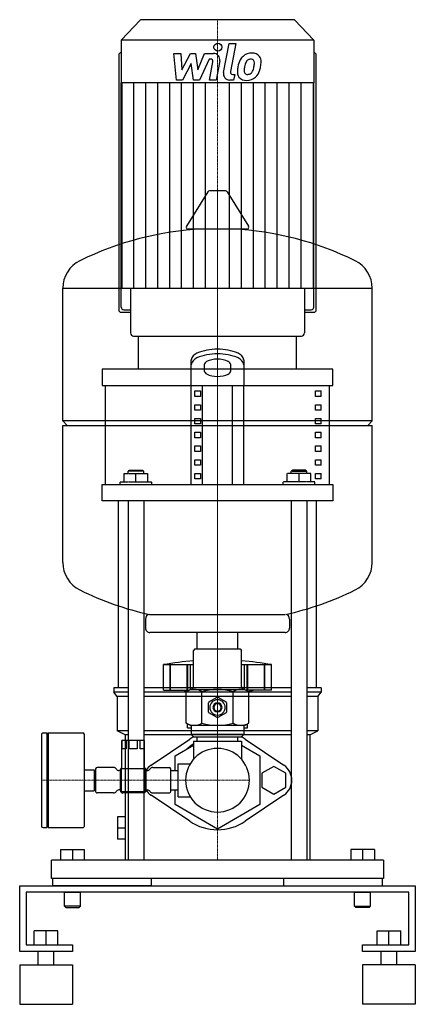
# Model space of a CAD drawing. Extents: x -150 to 150, y 0 to 747.
import ezdxf

# ---------------------------------------------------------------- set-up
doc = ezdxf.new("R2010")
doc.units = 0
doc.linetypes.add('DASHDOT', pattern=[1, 0.5, -0.25, 0, -0.25])
doc.linetypes.add('HIDDEN', pattern=[0.375, 0.25, -0.125])
doc.layers.get('0').update_dxf_attribs({"color": 124})
doc.layers.add('CP_AXIS', color=143, linetype='DASHDOT', lineweight=18)
doc.layers.add('CP_DETAL', color=33, linetype='Continuous')
doc.layers.add('cp_hidde', color=203, linetype='HIDDEN')

msp = doc.modelspace()

# ---------------------------------------------------------------- linework, layer by layer
at = {"extrusion": (0, 1, 0)}
for p, q in [((-58.4, 747), (-73, 731.5)), ((58.4, 747), (-58.4, 747)), ((58.4, 747), (73, 731.5)), ((73, 731.5), (-73, 731.5)), ((-73, 731.5), (-73, 699)), ((73, 731.5), (73, 699)), ((-74.88, 720), (-74.88, 527)), ((74.88, 527), (74.88, 720)), ((73, 699), (-73, 699)), ((-72.53, 699), (-72.53, 543)), ((72.53, 699), (72.53, 543)), ((-7.25, 616.43), (-23.48, 590.34)), ((6.03, 617.12), (-6.03, 617.12)), ((7.25, 616.43), (23.48, 590.34)), ((22.26, 588.18), (-22.26, 588.18)), ((-117.33, 442.66), (-117.33, 543.2)), ((-65.94, 543), (-65.94, 509.5)), ((65.94, 543), (65.94, 509.5)), ((117.33, 442.66), (117.33, 543.2)), ((-73, 525), (-65.94, 525)), ((-71.12, 527), (-65.94, 527)), ((65.94, 527), (71.12, 527)), ((65.94, 525), (73, 525)), ((-63.58, 507), (63.58, 507)), ((-60, 481.98), (-60, 507)), ((60, 481.98), (60, 507)), ((-20, 469.47), (-20, 488.82)), ((-10, 485.21), (-10, 480.6)), ((10, 480.6), (10, 485.21)), ((-85, 394.41), (-85, 469.47)), ((-20, 394.41), (-20, 469.47)), ((-17.11, 461.13), (-17.11, 465.3)), ((-17.11, 465.3), (-12.78, 465.3)), ((-12.78, 465.3), (-12.78, 461.13)), ((-11.34, 394.41), (-11.34, 469.47)), ((11.34, 394.41), (11.34, 469.47)), ((20, 394.41), (20, 469.47)), ((74.35, 465.3), (78.64, 465.3)), ((74.35, 461.13), (74.35, 465.3)), ((78.64, 461.13), (78.64, 465.3)), ((85, 394.41), (85, 469.47)), ((-12.78, 461.13), (-17.11, 461.13)), ((78.64, 461.13), (74.35, 461.13)), ((-17.11, 450.7), (-17.11, 454.88)), ((-17.11, 454.88), (-12.78, 454.88)), ((-12.78, 450.7), (-17.11, 450.7)), ((-12.78, 454.88), (-12.78, 450.7)), ((74.35, 454.88), (78.64, 454.88)), ((74.35, 450.7), (74.35, 454.88)), ((78.64, 450.7), (74.35, 450.7)), ((78.64, 450.7), (78.64, 454.88)), ((-113.92, 439.24), (-117.33, 442.66)), ((-17.11, 440.28), (-17.11, 444.45)), ((-17.11, 444.45), (-12.78, 444.45)), ((-12.78, 444.45), (-12.78, 440.28)), ((74.35, 444.45), (78.64, 444.45)), ((74.35, 440.28), (74.35, 444.45)), ((78.64, 440.28), (78.64, 444.45)), ((113.92, 439.24), (117.33, 442.66)), ((-117.33, 335.28), (-117.33, 439.24)), ((-12.78, 440.28), (-17.11, 440.28)), ((-17.11, 429.85), (-17.11, 434.02)), ((-17.11, 434.02), (-12.78, 434.02)), ((-12.78, 434.02), (-12.78, 429.85)), ((78.64, 440.28), (74.35, 440.28)), ((74.35, 434.02), (78.64, 434.02)), ((74.35, 429.85), (74.35, 434.02)), ((78.64, 429.85), (78.64, 434.02)), ((117.33, 335.28), (117.33, 439.24)), ((-12.78, 429.85), (-17.11, 429.85)), ((78.64, 429.85), (74.35, 429.85)), ((-17.11, 419.43), (-17.11, 423.6)), ((-17.11, 423.6), (-12.78, 423.6)), ((-12.78, 419.43), (-17.11, 419.43)), ((-12.78, 423.6), (-12.78, 419.43)), ((74.35, 423.6), (78.64, 423.6)), ((74.35, 419.43), (74.35, 423.6)), ((78.64, 419.43), (74.35, 419.43)), ((78.64, 419.43), (78.64, 423.6)), ((-17.11, 409), (-17.11, 413.18)), ((-17.11, 413.18), (-12.78, 413.18)), ((-12.78, 413.18), (-12.78, 409)), ((74.35, 413.18), (78.64, 413.18)), ((74.35, 409), (74.35, 413.18)), ((78.64, 409), (78.64, 413.18)), ((-12.78, 409), (-17.11, 409)), ((78.64, 409), (74.35, 409)), ((-17.11, 398.58), (-17.11, 402.75)), ((-17.11, 402.75), (-12.78, 402.75)), ((-12.78, 398.58), (-17.11, 398.58)), ((-12.78, 402.75), (-12.78, 398.58)), ((74.35, 402.75), (78.64, 402.75)), ((74.35, 398.58), (74.35, 402.75)), ((78.64, 398.58), (74.35, 398.58)), ((78.64, 398.58), (78.64, 402.75)), ((-75, 240), (-75, 381.9)), ((-67.87, 381.9), (-67.87, 109.41)), ((-55.87, 381.9), (-55.87, 109.41)), ((55.87, 381.9), (55.87, 109.41)), ((67.87, 381.9), (67.87, 109.41)), ((75, 240), (75, 381.9)), ((-54.68, 292.29), (-54.68, 285.45)), ((54.68, 292.29), (54.68, 285.45)), ((51.26, 282.04), (-51.26, 282.04)), ((-15.32, 269.68), (-15.32, 282.04)), ((15.32, 269.68), (15.32, 282.04)), ((-17.09, 269.68), (-18.23, 268.54)), ((17.09, 269.68), (18.23, 268.54)), ((-18.23, 241.2), (-18.23, 268.54)), ((18.23, 241.2), (18.23, 268.54)), ((-41.01, 238.35), (-41.01, 257.71)), ((-35.89, 238.35), (-35.89, 257.71)), ((-35.52, 238.35), (-35.52, 257.71)), ((-22.96, 238.35), (-22.96, 257.71)), ((-22.62, 238.35), (-22.62, 257.71)), ((-20.5, 238.92), (-20.5, 257.71)), ((20.5, 238.92), (20.5, 257.71)), ((22.62, 238.35), (22.62, 257.71)), ((22.96, 238.35), (22.96, 257.71)), ((35.52, 238.35), (35.52, 257.71)), ((35.89, 238.35), (35.89, 257.71)), ((41.01, 238.35), (41.01, 257.71)), ((-67.87, 240), (-78.5, 240)), ((-78.5, 240), (-78.5, 236.76)), ((55.87, 240), (-55.87, 240)), ((78.5, 240), (67.87, 240)), ((78.5, 240), (78.5, 236.76)), ((-67.87, 236.76), (-78.5, 236.76)), ((-76, 233.52), (-78.5, 236.76)), ((-67.87, 233.52), (-76, 233.52)), ((-76, 233.52), (-76, 207.59)), ((55.87, 236.76), (-55.87, 236.76)), ((55.87, 233.52), (-55.87, 233.52)), ((-23.26, 237.33), (-27.34, 238.35)), ((-20.5, 238.92), (-23.68, 237.09)), ((-23.68, 213.41), (-23.68, 237.09)), ((-20.5, 238.92), (20.5, 238.92)), ((-11.84, 213.41), (-11.84, 237.09)), ((-6.47, 229.41), (-0.37, 232.93)), ((0.37, 232.93), (6.47, 229.41)), ((11.84, 213.41), (11.84, 237.09)), ((20.5, 238.92), (23.68, 237.09)), ((41.01, 238.35), (21.49, 238.35)), ((23.26, 237.33), (27.34, 238.35)), ((23.68, 213.41), (23.68, 237.09)), ((78.5, 236.76), (67.87, 236.76)), ((76, 233.52), (67.87, 233.52)), ((76, 233.52), (78.5, 236.76)), ((76, 233.52), (76, 207.59)), ((-6.83, 221.73), (-6.83, 228.77)), ((6.83, 228.77), (6.83, 221.73)), ((-0.37, 217.57), (-6.47, 221.09)), ((6.47, 221.09), (0.37, 217.57)), ((-20.5, 211.58), (-23.68, 213.41)), ((-22.78, 209.87), (-22.78, 212.89)), ((-22.78, 209.87), (-19.94, 209.87)), ((20.5, 211.58), (-20.5, 211.58)), ((-19.94, 211.01), (-19.94, 204.74)), ((19.94, 211.01), (19.94, 204.74)), ((19.94, 209.87), (22.78, 209.87)), ((20.5, 211.58), (23.68, 213.41)), ((22.78, 209.87), (22.78, 212.89)), ((-133.45, 204.74), (-133.45, 135.26)), ((-132.31, 205.88), (-129.46, 205.88)), ((-129.46, 205.88), (-129.46, 134.12)), ((-129.46, 204.74), (-128.33, 205.88)), ((-128.33, 205.88), (-128.33, 134.12)), ((-128.33, 205.88), (-102.12, 205.88)), ((-100.99, 204.74), (-100.99, 135.26)), ((-67.87, 207.59), (-76, 207.59)), ((-70, 204.35), (-76, 207.59)), ((-67.87, 204.35), (-70, 204.35)), ((-70, 204.35), (-70, 109.41)), ((55.87, 207.59), (-55.87, 207.59)), ((55.87, 204.35), (-55.87, 204.35)), ((19.94, 204.74), (-19.94, 204.74)), ((-18.23, 203.04), (-19.94, 204.74)), ((-18.23, 203.04), (18.23, 203.04)), ((-15.32, 199.62), (-15.32, 203.04)), ((15.32, 199.62), (15.32, 203.04)), ((18.23, 203.04), (19.94, 204.74)), ((76, 207.59), (67.87, 207.59)), ((70, 204.35), (67.87, 204.35)), ((70, 204.35), (76, 207.59)), ((70, 204.35), (70, 109.41)), ((-72.51, 178.83), (-72.51, 200.19)), ((-72.4, 193.92), (-72.4, 200.19)), ((-69.34, 200.19), (-69.34, 193.92)), ((-67.03, 193.92), (-67.03, 200.19)), ((-60.9, 200.19), (-60.9, 193.92)), ((-58.59, 193.92), (-58.59, 200.19)), ((-55.52, 200.19), (-55.52, 193.92)), ((-55.42, 178.83), (-55.42, 200.19)), ((-50.37, 181.33), (-21.05, 201.14)), ((-32.06, 188.51), (-18.23, 196.5)), ((-18.23, 199.62), (18.23, 199.62)), ((-18.23, 199.62), (-18.23, 185.84)), ((18.23, 199.62), (18.23, 185.84)), ((18.23, 196.5), (32.06, 188.51)), ((21.05, 201.14), (50.37, 181.33)), ((-69.34, 193.92), (-72.4, 193.92)), ((-60.9, 193.92), (-67.03, 193.92)), ((-55.52, 193.92), (-58.59, 193.92)), ((-32.06, 177.4), (-32.06, 188.51)), ((32.06, 188.51), (32.06, 151.49)), ((-78.77, 179.68), (-91.3, 179.68)), ((-49.15, 179.68), (-36.62, 179.68)), ((-29.79, 170), (-29.79, 182.53)), ((-29.79, 182.53), (-20.64, 182.53)), ((42.72, 180.52), (33.6, 175.26)), ((51.83, 175.26), (42.72, 180.52)), ((-100.99, 177.97), (-93.58, 177.97)), ((-93.58, 177.97), (-93.58, 162.03)), ((-93.58, 177.63), (-92.44, 177.63)), ((-92.44, 178.54), (-92.44, 161.46)), ((-73.65, 177.4), (-74.83, 177.4)), ((-73.65, 162.25), (-73.65, 177.75)), ((-72.79, 161.17), (-72.79, 178.83)), ((-72.79, 178.83), (-55.13, 178.83)), ((-55.13, 178.83), (-55.13, 161.17)), ((-54.28, 177.75), (-54.28, 162.25)), ((-54.28, 177.4), (-53.1, 177.4)), ((-35.48, 161.46), (-35.48, 178.54)), ((-35.48, 177.4), (-29.79, 177.4)), ((33.6, 175.26), (33.6, 164.74)), ((51.83, 164.74), (51.83, 175.26)), ((-29.79, 157.47), (-29.79, 170)), ((33.6, 164.74), (42.72, 159.48)), ((42.72, 159.48), (51.83, 164.74)), ((-100.99, 162.03), (-93.58, 162.03)), ((-93.58, 162.37), (-92.44, 162.37)), ((-78.77, 160.32), (-91.3, 160.32)), ((-73.65, 162.6), (-74.83, 162.6)), ((-55.13, 161.17), (-72.79, 161.17)), ((-56.22, 160.32), (-71.71, 160.32)), ((-54.28, 162.6), (-53.1, 162.6)), ((-21.05, 138.86), (-50.37, 158.67)), ((-49.15, 160.32), (-36.62, 160.32)), ((-35.48, 162.6), (-29.79, 162.6)), ((-32.06, 151.49), (-32.06, 162.6)), ((-29.79, 157.47), (-20.64, 157.47)), ((50.37, 158.67), (21.05, 138.86)), ((0, 132.98), (-32.06, 151.49)), ((32.06, 151.49), (0, 132.98)), ((-75.8, 142.13), (-75.8, 125.28)), ((-129.46, 135.26), (-128.33, 134.12)), ((-132.31, 134.12), (-129.46, 134.12)), ((-128.33, 134.12), (-102.12, 134.12)), ((-70.5, 133.7), (-75.8, 133.7)), ((-70.5, 125.28), (-75.8, 125.28)), ((-119, 117.5), (-101, 117.5)), ((-119, 117.5), (-119, 109.41)), ((-110, 117.5), (-110, 109.41)), ((-101, 117.5), (-101, 109.41)), ((101, 117.5), (101, 109.41)), ((119, 117.5), (101, 117.5)), ((110, 117.5), (110, 109.41)), ((119, 117.5), (119, 109.41)), ((-126, 95.39), (-126, 109.41)), ((126, 109.41), (126, 95.39)), ((-150, 40), (-150, 90)), ((-150, 90), (150, 90)), ((-125.01, 95.39), (-125.01, 90)), ((-50, 90), (-50, 95.39)), ((50, 95.39), (50, 90)), ((125.01, 90), (125.01, 95.39)), ((150, 90), (150, 40)), ((-145, 85), (-145, 45)), ((145, 85), (-145, 85)), ((-116, 74.5), (-116, 85)), ((-104, 74.5), (-104, 85)), ((104, 74.5), (104, 85)), ((116, 74.5), (116, 85)), ((145, 45), (145, 85)), ((-104, 74.5), (-116, 74.5)), ((-115, 73.5), (-116, 74.5)), ((-115, 73.5), (-105, 73.5)), ((-105, 73.5), (-104, 74.5)), ((104, 74.5), (116, 74.5)), ((105, 73.5), (104, 74.5)), ((115, 73.5), (105, 73.5)), ((115, 73.5), (116, 74.5)), ((-139, 45), (-139, 55.8)), ((-121, 55.8), (-139, 55.8)), ((-130, 45), (-130, 55.8)), ((-121, 45), (-121, 55.8)), ((121, 55.8), (139, 55.8)), ((121, 45), (121, 55.8)), ((130, 45), (130, 55.8)), ((139, 45), (139, 55.8)), ((-145, 45), (-110, 45)), ((-110, 45), (-110, 40)), ((110, 45), (145, 45)), ((110, 40), (110, 45)), ((-110, 40), (-150, 40)), ((-136, 30), (-136, 40)), ((-124, 30), (-124, 40)), ((150, 40), (110, 40)), ((124, 30), (124, 40)), ((136, 30), (136, 40)), ((-150, 30), (-110, 30)), ((150, 30), (110, 30)), ((-150, 0), (-110, 0)), ((150, 0), (110, 0))]:
    msp.add_line(p, q, dxfattribs=at)
for p, q in [((-73, 529), (-73, 699)), ((73, 529), (73, 699)), ((-117.33, 543.2), (117.33, 543.2)), ((72.53, 543), (-72.53, 543)), ((-60, 507), (60, 507)), ((20, 488.82), (20, 469.47)), ((87.5, 481.98), (-87.5, 481.98)), ((-87.5, 481.98), (-87.5, 469.47)), ((87.5, 469.47), (87.5, 481.98)), ((-87.5, 469.47), (87.5, 469.47)), ((117.33, 442.66), (-117.33, 442.66)), ((-117.33, 439.24), (117.33, 439.24)), ((-87.5, 394.41), (87.5, 394.41)), ((-87.5, 381.9), (-87.5, 394.41)), ((87.5, 394.41), (87.5, 381.9)), ((87.5, 381.9), (-87.5, 381.9)), ((-51.48, 295.7), (51.04, 295.7)), ((-17.09, 269.68), (17.09, 269.68)), ((-15.32, 269.68), (15.32, 269.68)), ((-41.01, 257.71), (-18.23, 257.71)), ((18.23, 257.71), (41.01, 257.71)), ((-41.01, 238.35), (-21.49, 238.35)), ((-55.42, 200.19), (-72.51, 200.19)), ((126, 109.41), (-126, 109.41)), ((126, 95.39), (-126, 95.39)), ((-50, 90), (-125.01, 90)), ((50, 90), (125.01, 90)), ((-116, 85), (-104, 85)), ((104, 85), (116, 85)), ((-150, 30), (-150, 0)), ((-110, 30), (-110, 0)), ((110, 30), (110, 0)), ((150, 30), (150, 0))]:
    msp.add_line(p, q)
at = {"extrusion": (0, -1, 0)}
msp.add_line((-70.5, 142.13), (-75.8, 142.13), dxfattribs=at)
for centre, major_axis, ratio, start_param, end_param in [((-73, 720), (0, 2), 0.941935, 0, 1.570796), ((73, 720), (0, 2), 0.941935, -1.570796, 0), ((-6.03, 615.69), (1.01, 1.01), 1, 0.785398, 1.815775), ((6.03, 615.69), (-1.01, 1.01), 1, 4.46741, 5.497787), ((-22.26, 589.61), (-1.01, 1.01), 1, 0.244979, 2.356194), ((22.26, 589.61), (1.01, 1.01), 1, 3.926991, 6.038207), ((0, 352.66), (-166.74, 166.74), 1, -0.736246, -0.327171), ((0, 352.66), (-166.74, 166.74), 1, -1.243626, -0.83455), ((-93.98, 543.2), (-16.51, 16.51), 1, -0.327171, 0.785398), ((93.98, 543.2), (16.51, 16.51), 1, 5.497787, 6.610356), ((-73, 527), (0, 2), 0.941935, 1.570796, 3.141593), ((-71.12, 529), (0, 2), 0.941935, 1.570796, 3.141593), ((71.12, 529), (0, 2), 0.941935, 3.141593, 4.712389), ((73, 527), (0, 2), 0.941935, 3.141593, 4.712389), ((-63.58, 509.5), (0, 2.5), 0.941935, 1.570796, 3.141593), ((63.58, 509.5), (0, 2.5), 0.941935, 3.141593, 4.712389), ((-11.81, 487.91), (-8.26, 0), 0.834, -1.093112, -0.131502), ((0.12, 464.47), (-34.87, 0), 0.834, -1.567302, -1.102067), ((1.11, 464.64), (-39.01, 0), 0.834, -1.542409, -1.127915), ((-1.11, 464.64), (-39.01, 0), 0.834, -2.013678, -1.599183), ((-0.12, 464.47), (-34.87, 0), 0.834, -2.039526, -1.57429), ((11.81, 487.91), (-8.26, 0), 0.834, -3.010091, -2.048481), ((-11.63, 484.18), (-8.47, 0), 0.834, -1.078632, -0.152175), ((-6.43, 484.99), (-3.58, 0), 0.834, -1.037756, -0.071665), ((0.35, 475.21), (-17.12, 0), 0.834, -1.550285, -1.044617), ((-0.33, 475.16), (-17.19, 0), 0.834, -2.083656, -1.590181), ((6.33, 484.96), (-3.69, 0), 0.834, -3.060232, -2.073541), ((11.63, 484.18), (-8.47, 0), 0.834, -2.989418, -2.062961), ((-6.43, 480.82), (-3.58, 0), 0.834, 0.071665, 1.037756), ((0.35, 490.59), (-17.12, 0), 0.834, 1.044617, 1.550285), ((-0.33, 490.65), (-17.19, 0), 0.834, 1.590181, 2.083656), ((6.33, 480.85), (-3.69, 0), 0.834, 2.073541, 3.060232), ((-93.98, 335.28), (16.51, 16.51), 1, 2.356194, 3.468763), ((93.98, 335.28), (-16.51, 16.51), 1, 2.814422, 3.926991), ((0, 525.81), (166.74, 166.74), 1, 3.468763, 3.706891), ((0, 525.81), (166.74, 166.74), 1, 4.147091, 4.385218), ((-51.26, 292.29), (2.42, 2.42), 1, 0.850011, 2.356194), ((51.26, 292.29), (-2.42, 2.42), 1, 3.926991, 5.433174), ((-51.26, 285.45), (2.42, 2.42), 1, 2.356194, 3.926991), ((51.26, 285.45), (-2.42, 2.42), 1, 2.356194, 3.926991), ((31.69, -209.73), (334.51, 334.51), 1, 0.891105, 0.93968), ((-31.69, -209.73), (-334.51, 334.51), 1, -0.93968, -0.891105), ((-17.76, 228.44), (7.41, 7.41), 1, 0.18528, 1.385516), ((-20.5, 241.2), (-1.61, 1.61), 1, 2.356194, 3.926991), ((0, 199.74), (27.7, 27.7), 1, 0.47843, 1.092366), ((17.76, 228.44), (-7.41, 7.41), 1, -1.385517, -0.18528), ((20.5, 241.2), (1.61, 1.61), 1, 2.356194, 3.926991), ((0, 225.25), (5.44, 5.44), 1, 0.737682, 0.833115), ((0, 225.25), (5.44, 5.44), 1, 1.784879, 1.880312), ((0, 225.25), (4.11, 4.11), 1, 5.497787, 11.780972), ((0, 225.25), (2.42, 2.42), 1, 5.497787, 11.780972), ((0, 225.25), (2.01, 2.01), 1, 5.497787, 11.780972), ((0, 225.25), (5.44, 5.44), 1, 5.973669, 6.069102), ((0, 225.25), (-5.44, 5.44), 1, 1.26128, 1.356713), ((0, 225.25), (-5.44, 5.44), 1, 2.308478, 2.403911), ((0, 225.25), (5.44, 5.44), 1, 4.926472, 5.021905), ((-17.76, 222.06), (7.41, 7.41), 1, 3.326872, 4.527109), ((-20.5, 211.01), (0.403, 0.403), 1, 5.497787, 7.068583), ((0, 250.76), (-27.7, 27.7), 1, 2.049227, 2.663162), ((17.76, 222.06), (7.41, 7.41), 1, 3.326872, 4.527109), ((20.5, 211.01), (-0.403, 0.403), 1, -0.785398, 0.785398), ((-132.31, 204.74), (-0.806, 0.806), 1, -0.785398, 0.785398), ((-102.12, 204.74), (0.806, 0.806), 1, 5.497787, 7.068583), ((0, 170), (26.58, 26.58), 1, 1.282878, 1.379784), ((0, 170), (-26.58, 26.58), 1, -1.379784, -1.282878), ((0, 170), (-23.36, 23.36), 1, -0.200968, -0.018489), ((0, 170), (-17.08, 17.08), 1, 3.926991, 10.210176), ((-91.3, 178.54), (-0.806, 0.806), 1, -0.785398, 0.785398), ((-78.77, 177.4), (-1.61, 1.61), 1, 4.45059, 5.497787), ((-71.71, 177.75), (1.37, 1.37), 1, 1.209788, 2.356194), ((-56.22, 177.75), (1.37, 1.37), 1, 5.497787, 6.644194), ((-42.72, 170), (-9.67, 9.67), 1, -0.191012, 0.21298), ((-49.15, 177.4), (1.61, 1.61), 1, 0.785398, 1.832596), ((-36.62, 178.54), (0.806, 0.806), 1, 5.497787, 7.068583), ((42.72, 170), (-9.67, 9.67), 1, 2.95058, 4.903401), ((-74.83, 179.68), (-1.61, 1.61), 1, 1.308997, 2.356194), ((-53.1, 179.68), (1.61, 1.61), 1, 3.926991, 4.974188), ((-91.3, 161.46), (0.806, 0.806), 1, 2.356194, 3.926991), ((-78.77, 162.6), (1.61, 1.61), 1, 3.926991, 4.974188), ((-74.83, 160.32), (1.61, 1.61), 1, 0.785398, 1.832596), ((-71.71, 162.25), (1.37, 1.37), 1, 2.356194, 3.926991), ((-56.22, 162.25), (-1.37, 1.37), 1, 2.356194, 3.926991), ((-42.72, 170), (-9.67, 9.67), 1, 1.357817, 1.761809), ((-53.1, 160.32), (-1.61, 1.61), 1, 4.45059, 5.497787), ((-49.15, 162.6), (-1.61, 1.61), 1, 1.308997, 2.356194), ((-36.62, 161.46), (-0.806, 0.806), 1, 2.356194, 3.926991), ((-132.31, 135.26), (-0.806, 0.806), 1, 0.785398, 2.356194), ((-102.12, 135.26), (-0.806, 0.806), 1, 2.356194, 3.926991), ((0, 170), (26.58, 26.58), 1, 3.332605, 4.521377)]:
    msp.add_ellipse(centre, major_axis=major_axis, ratio=ratio, start_param=start_param, end_param=end_param)
at = {"layer": 'CP_AXIS'}
for p, q in [((0, 747), (0, 507)), ((0, 269.68), (0, 617.12)), ((0, 507), (0, 109.41)), ((0, 269.68), (0, 194.15)), ((0, 145.85), (0, 194.15)), ((-133.45, 170), (-24.15, 170)), ((-24.15, 170), (24.15, 170))]:
    msp.add_line(p, q, dxfattribs=at)
at = {"layer": 'CP_DETAL'}
for p, q in [((4.55, 706.88), (8.82, 728.84)), ((8.82, 728.84), (13.87, 728.84)), ((13.87, 728.84), (9.74, 707.58)), ((-33.13, 721.41), (-27.92, 721.41)), ((-31, 701.16), (-33.13, 721.41)), ((-27.92, 721.41), (-27.08, 708.9)), ((-27.08, 708.9), (-20.53, 721.41)), ((-20.53, 721.41), (-16.59, 721.41)), ((-16.59, 721.41), (-14.86, 708.9)), ((-14.86, 708.9), (-9.8, 721.41)), ((-6.42, 717.14), (-13.7, 701.16)), ((-9.8, 721.41), (-3.01, 721.43)), ((-5.24, 717.14), (-6.42, 717.14)), ((-19.88, 713.87), (-26.58, 701.16)), ((-18.11, 701.16), (-19.88, 713.87)), ((-6.14, 701.15), (-3.47, 715)), ((1.71, 715.72), (-1.09, 701.15)), ((11.51, 705.44), (13.05, 705.44)), ((13.05, 705.44), (12.22, 701.16)), ((-63.46, 543), (-63.46, 699)), ((-54.4, 543), (-54.4, 699)), ((-45.33, 543), (-45.33, 699)), ((-36.26, 543), (-36.26, 699)), ((-26.58, 701.16), (-31, 701.16)), ((-27.2, 543), (-27.2, 699)), ((-18.13, 543), (-18.13, 699)), ((-13.7, 701.16), (-18.11, 701.16)), ((-9.07, 543), (-9.07, 699)), ((-1.09, 701.15), (-6.14, 701.15)), ((9.07, 543), (9.07, 699)), ((12.22, 701.16), (9.26, 701.16)), ((18.13, 543), (18.13, 699)), ((27.2, 543), (27.2, 699)), ((36.26, 543), (36.26, 699)), ((45.33, 543), (45.33, 699)), ((54.4, 543), (54.4, 699)), ((63.46, 543), (63.46, 699))]:
    msp.add_line(p, q, dxfattribs=at)
msp.add_circle((0.34, 726.17), 3, dxfattribs=at)
for centre, radius, start, end in [((-5.24, 715.34), 1.8, 349.12824, 90.03612), ((-3.01, 716.63), 4.8, 349.14628, 90.1097), ((25.48, 711.98), 9.44, 130.4936, 150.86472), ((25.97, 711.6), 10.05, 89.32867, 131.19838), ((26.55, 714.69), 6.97, 39.86254, 93.78775), ((26.99, 715.47), 6.13, 357.21753, 36.91765), ((39.07, 706.45), 24.04, 168.33329, 176.52588), ((33.05, 708.56), 17.74, 153.11154, 171.0742), ((37.64, 707.64), 17.45, 167.85106, 176.83157), ((47.61, 706.15), 27.51, 165.01044, 169.18658), ((26.36, 712.18), 5.44, 132.32247, 168.54459), ((25.12, 713.38), 3.72, 88.6944, 130.59674), ((25.28, 713.71), 3.39, 69.364, 91.28334), ((25.66, 714.8), 2.23, 38.89188, 68.62272), ((12.64, 713.94), 15.24, 336.53024, 350.06328), ((24.95, 714.43), 3.02, 358.4755, 35.93303), ((8.7, 714.86), 19.28, 349.37609, 358.47941), ((3.44, 716.9), 29.76, 343.06336, 349.16054), ((12.75, 715.62), 20.37, 347.78458, 358.75865), ((9.26, 705.96), 4.8, 169.00415, 270), ((11.51, 707.24), 1.8, 169.00415, 270), ((21.33, 707.19), 6.29, 173.44296, 216.79019), ((21.56, 707.7), 6.79, 219.11758, 274.24105), ((23.36, 708.22), 3.17, 173.0647, 215.67225), ((22.74, 708.02), 2.55, 220.25404, 274.7357), ((22.12, 711.25), 10.32, 269.67378, 310.63898), ((22.29, 714.39), 8.93, 274.18455, 282.23013), ((23.08, 709.21), 3.72, 287.23719, 310.2783), ((22.48, 709.81), 4.57, 311.13806, 334.81622), ((22.26, 710.99), 10.03, 311.00226, 344.05833)]:
    msp.add_arc(centre, radius, start, end, dxfattribs=at)
at = {"layer": 'cp_hidde', "extrusion": (0, 1, 0)}
for p, q in [((-66.87, 405.25), (-67.87, 404.42)), ((-55.87, 404.42), (-67.87, 404.42)), ((-67.87, 402.75), (-67.87, 404.42)), ((-66.87, 405.25), (-56.87, 405.25)), ((-56.87, 405.25), (-55.87, 404.42)), ((-55.87, 402.75), (-55.87, 404.42)), ((56.87, 405.25), (55.87, 404.42)), ((55.87, 404.42), (67.87, 404.42)), ((55.87, 402.75), (55.87, 404.42)), ((66.87, 405.25), (56.87, 405.25)), ((66.87, 405.25), (67.87, 404.42)), ((67.87, 402.75), (67.87, 404.42)), ((-73.87, 396.5), (-49.87, 396.5)), ((-73.87, 394.41), (-73.87, 396.5)), ((-70.87, 402.75), (-52.87, 402.75)), ((-70.87, 396.5), (-70.87, 402.75)), ((-61.87, 396.5), (-61.87, 402.75)), ((-52.87, 396.5), (-52.87, 402.75)), ((-49.87, 394.41), (-49.87, 396.5)), ((73.87, 396.5), (49.87, 396.5)), ((49.87, 394.41), (49.87, 396.5)), ((70.87, 402.75), (52.87, 402.75)), ((52.87, 396.5), (52.87, 402.75)), ((61.87, 396.5), (61.87, 402.75)), ((70.87, 396.5), (70.87, 402.75)), ((73.87, 394.41), (73.87, 396.5))]:
    msp.add_line(p, q, dxfattribs=at)

doc.saveas('drawing.dxf')
